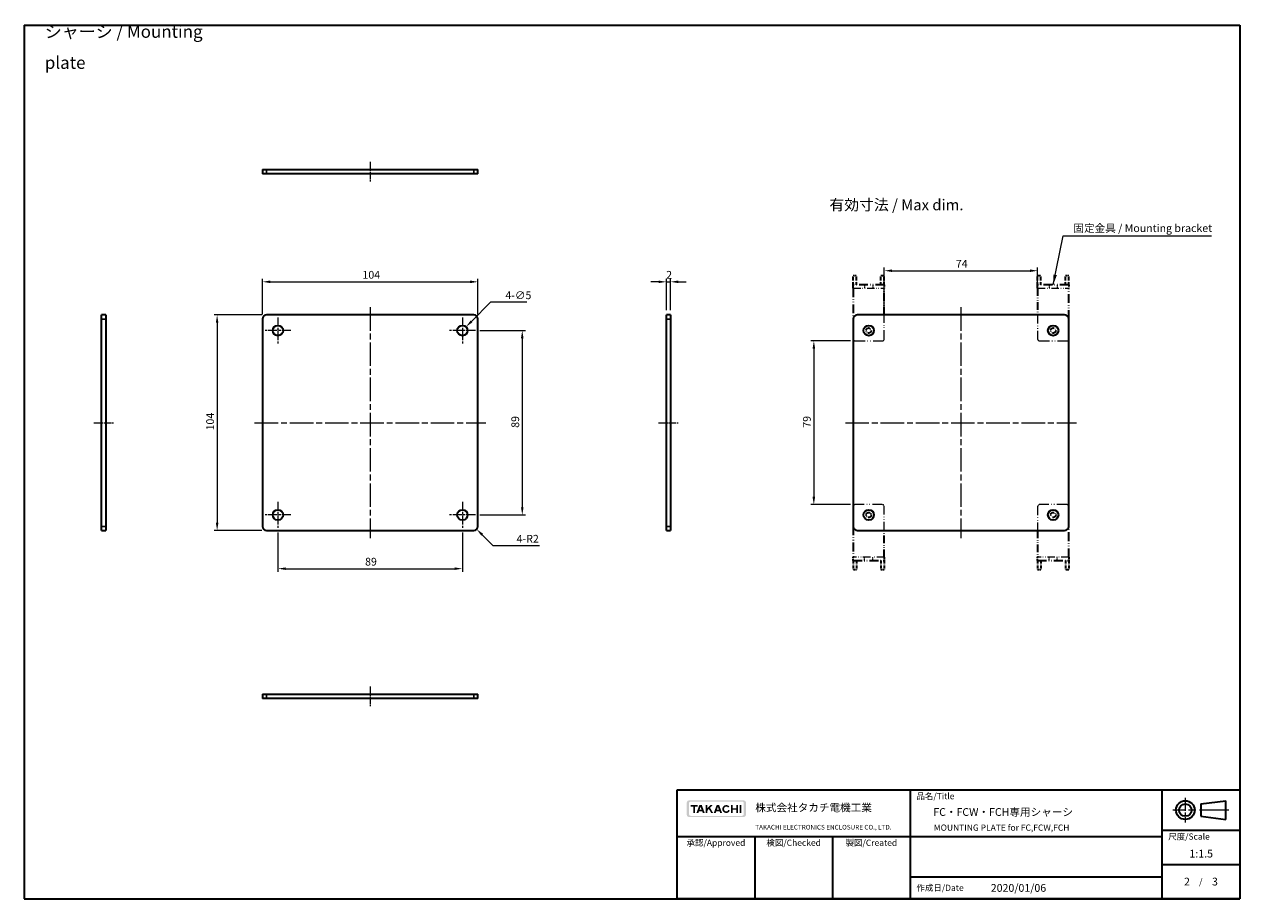
# Model space of a CAD drawing. Units: millimetres. Extents: x 29 to 1808, y 16 to 578.
# Drawn here: x 821 to 1407, y 16 to 438 of the extents above; entities that cross this region are included whole.
import ezdxf
from ezdxf.enums import TextEntityAlignment as Align

# ---------------------------------------------------------------- set-up
doc = ezdxf.new("R2010")
doc.units = ezdxf.units.MM
doc.header["$LTSCALE"] = 2
for name, pattern in [('CHAIN', [0.35429999999999995, 0.2362, -0.0295, 0.0591, -0.0295]), ('DASH_DOUBLE_DOT', [0.43979999999999997, 0.24, -0.06, 0.0098, -0.06, 0.01, -0.06]), ('DASHED', [0.2067, 0.1654, -0.0413])]:
    doc.linetypes.add(name, pattern=pattern)
doc.layers.get('Defpoints').update_dxf_attribs({"lineweight": 25})
for name, color, linetype, lineweight in [('Border (ISO)', 7, 'Continuous', 35), ('Center Mark (ISO)', 131, 'Continuous', 18), ('Centerline (ISO)', 131, 'Continuous', 18), ('Dimension (ISO)', 7, 'Continuous', 18), ('Dimension (ISO) @ 1', 7, 'Continuous', 18), ('Hatch (ISO)', 1, 'Continuous', 18), ('Hidden (ISO)', 7, 'DASHED', 18), ('Symbol (ISO)', 7, 'Continuous', 18), ('Title (ISO)', 7, 'Continuous', 35), ('Visible (ISO)', 7, 'Continuous', 35), ('Visible Narrow (ISO)', 7, 'Continuous', 25)]:
    doc.layers.add(name, color=color, linetype=linetype, lineweight=lineweight)
doc.styles.add('Note Text (TK)', font='txt')
doc.styles.add('文字スタイル67', font='arial.ttf')
doc.dimstyles.new('Default - Method 1b (TK)', dxfattribs={"dimscale": 2, "dimtxt": 2.5, "dimasz": 2.5, "dimexe": 1, "dimexo": 1.499999999999999, "dimgap": 1, "dimtad": 1, "dimtoh": 1, "dimrnd": 1e-08, "dimdsep": 46, "dimtxsty": 'Note Text (TK)', "dimcen": 0.09, "dimdle": 5, "dimclrd": 100, "dimclre": 100, "dimclrt": 7, "dimadec": 1, "dimazin": 1, "dimtfac": 1, "dimtmove": 0, "dimatfit": 3, "dimfxl": 1, "dimtolj": 1, "dimlwd": -1, "dimlwe": -1, "dimarcsym": 0})
doc.dimstyles.new('Default - Method 1b (TK)$7', dxfattribs={"dimscale": 2, "dimtxt": 2.5, "dimasz": 2.5, "dimexe": 1, "dimexo": 1.499999999999999, "dimgap": 1, "dimtad": 1, "dimtoh": 1, "dimrnd": 1e-08, "dimdsep": 46, "dimtxsty": 'Note Text (TK)', "dimcen": 0.09, "dimdle": 5, "dimclrd": 100, "dimclre": 100, "dimclrt": 7, "dimadec": 1, "dimazin": 1, "dimtfac": 1, "dimtmove": 0, "dimatfit": 3, "dimfxl": 1, "dimtolj": 1, "dimlwd": -1, "dimlwe": -1, "dimarcsym": 0})

# ---------------------------------------------------------------- blocks, each defined once
blk = doc.blocks.new('図面枠 tk図枠')
at = {"layer": 'Border (ISO)'}
for p, q in [((14.49999999999999, 289), (405.4999999999999, 289)), ((14.49999999999999, 289), (14.50000000000001, 8.000000000000007)), ((405.4999999999999, 289), (405.4999999999999, 8.000000000000007)), ((14.50000000000001, 8.000000000000007), (405.4999999999999, 8.000000000000007))]:
    blk.add_line(p, q, dxfattribs=at)
blk = doc.blocks.new('表題欄 tk表題欄')
at = {"layer": 'Hatch (ISO)'}
h = blk.add_hatch(color=256, dxfattribs=at)
edge = h.paths.add_edge_path(flags=0)
edge.add_arc((95.57537688673352, 236.2990653650367), 0.5958259999999996, 269.9999999999897, 360)
edge.add_line((96.17120288673351, 236.2990653650368), (96.17120288673348, 239.7107813650365))
edge.add_arc((95.5753768867335, 239.7107813650366), 0.5958259999999996, 0, 90.0000000000068)
edge.add_line((95.57537688673342, 240.3066073650366), (79.13710888673356, 240.3066073650366))
edge.add_arc((79.13710888673353, 239.7107813650366), 0.5958259999999996, 89.99999999999744, 180)
edge.add_line((78.54128288673353, 239.7107813650365), (78.54128288673331, 236.2990653650368))
edge.add_arc((79.13710888673332, 236.2990653650365), 0.5958259999999996, 180, 270.0000000000231)
edge.add_line((79.13710888673356, 235.7032393650365), (95.57537688673342, 235.7032393650367))
edge = h.paths.add_edge_path()
edge.add_line((77.83935088673357, 239.9556413650366), (77.83935088673357, 236.0542053650368))
edge.add_arc((78.54128288673346, 236.0542053650367), 0.7019319999998935, 180, 270.0000000000087)
edge.add_line((78.54128288673357, 235.3522733650368), (96.17120288673352, 235.3522733650368))
edge.add_arc((96.17120288673351, 236.0542053650367), 0.7019319999998921, 270, 360)
edge.add_line((96.8731348867334, 236.0542053650368), (96.87313488673352, 239.9556413650366))
edge.add_arc((96.1712028867336, 239.9556413650367), 0.7019319999998921, 0, 90.00000000000873)
edge.add_line((96.17120288673348, 240.6575733650367), (78.54128288673357, 240.6575733650366))
edge.add_arc((78.54128288673357, 239.9556413650366), 0.7019319999999984, 90, 180)
for points in [[(79.07181288673355, 239.1476033650369), (79.07181288673355, 238.6578833650367), (79.92066088673353, 238.6578833650367), (79.92066088673353, 236.6581933650368), (80.50832488673353, 236.6581933650368), (80.50832488673353, 238.6578833650367), (81.35717288673355, 238.6578833650367), (81.35717288673355, 239.1476033650369)], [(85.68407849525303, 236.6581933650368), (84.9434673993943, 237.8918698287545), (84.41792288673358, 237.3246628822781), (84.41792288673358, 236.6581933650368), (83.89555488673355, 236.6581933650368), (83.89555488673355, 239.1476033650369), (84.41792288673358, 239.1476033650369), (84.41792288673358, 238.0993979968839), (85.38913556809511, 239.1476033650369), (86.10696490847272, 239.1476033650369), (85.31925422435492, 238.2974470774499), (86.30334488673353, 236.6581933650368)], [(92.09142939614459, 239.1476033650369), (92.09142939614459, 236.6581933650368), (92.60971639614465, 236.6581933650368), (92.60971639614465, 237.6580383650368), (93.76872039614462, 237.6580383650368), (93.76872039614462, 236.6581933650368), (94.28700739614459, 236.6581933650368), (94.28700739614459, 239.1476033650369), (93.76872039614462, 239.1476033650369), (93.76872039614462, 238.1477583650367), (92.60971639614465, 238.1477583650367), (92.60971639614465, 239.1476033650369)], [(94.84202339614467, 239.1476033650369), (94.84202339614467, 236.6581933650368), (95.36439139614473, 236.6581933650368), (95.36439139614473, 239.1476033650369)]]:
    blk.add_hatch(color=256, dxfattribs=at).paths.add_polyline_path(points)
h = blk.add_hatch(color=256, dxfattribs=at)
h.paths.add_polyline_path([(82.59020695886475, 237.7110913650368), (81.95242681460243, 237.7110913650368), (82.27131688673356, 238.5794973650367)], flags=0)
h.paths.add_polyline_path([(82.77903014574996, 237.1968853650368), (81.76360362771717, 237.1968853650368), (81.56578886050404, 236.6581933650368), (80.94907288673355, 236.6581933650368), (81.86321688673357, 239.1476033650369), (82.67941688673353, 239.1476033650369), (83.59356088673351, 236.6581933650368), (82.97684491296302, 236.6581933650368)])
h = blk.add_hatch(color=256, dxfattribs=at)
h.paths.add_polyline_path([(87.52707281460246, 237.7110913650368), (88.16485295886469, 237.7110913650368), (87.84596288673359, 238.5794973650367)], flags=0)
h.paths.add_polyline_path([(87.14043486050403, 236.6581933650368), (87.3382496277172, 237.1968853650368), (88.35367614574989, 237.1968853650368), (88.551490912963, 236.6581933650368), (89.16820688673343, 236.6581933650368), (88.25406288673352, 239.1476033650369), (87.43786288673356, 239.1476033650369), (86.52371888673358, 236.6581933650368)])
h = blk.add_hatch(color=256, dxfattribs=at)
edge = h.paths.add_edge_path()
edge.add_arc((90.52309888673334, 237.9028983650369), 1.273272000000011, 38.55054079078439, 336.5820184016556)
edge.add_line((91.69149139614446, 237.3968543650369), (91.17255542714857, 237.6216113977801))
edge.add_ellipse((90.52309888673352, 237.9028983650369), major_axis=(0, -0.7998759999999119), ratio=0.8673469387756529, start_angle=128.5505407907963, end_angle=426.582018401653, ccw=False)
edge.add_line((91.09381514418376, 238.3576891122095), (91.51887237036831, 238.6964075050431))
at = {"layer": 'Title (ISO)'}
for p, q in [((74.70882392282105, 244.052739026017), (255.7088239228211, 244.052739026017)), ((74.70882392282105, 209.052739026017), (74.70882392282105, 244.052739026017)), ((149.7088239228211, 244.052739026017), (149.7088239228211, 209.052739026017)), ((230.7088239228211, 244.052739026017), (230.7088239228211, 209.052739026017)), ((255.7088239228211, 244.052739026017), (255.7088239228211, 209.052739026017)), ((243.2088239228211, 239.552739026017), (251.2088239228211, 240.5527390260171)), ((243.2088239228211, 239.552739026017), (243.2088239228211, 235.552739026017)), ((251.2088239228211, 234.552739026017), (251.2088239228211, 240.5527390260171)), ((243.2088239228211, 235.552739026017), (251.2088239228211, 234.552739026017)), ((230.7088239228211, 231.052739026017), (255.7088239228211, 231.052739026017)), ((74.70882392282105, 229.052739026017), (230.7088239228211, 229.052739026017)), ((99.70882392282108, 229.052739026017), (99.70882392282108, 209.052739026017)), ((124.708823922821, 229.052739026017), (124.708823922821, 209.052739026017)), ((230.7088239228211, 220.052739026017), (255.7088239228211, 220.052739026017)), ((149.7088239228211, 216.052739026017), (230.7088239228211, 216.052739026017)), ((255.7088239228211, 209.052739026017), (74.70882392282105, 209.052739026017))]:
    blk.add_line(p, q, dxfattribs=at)
at = {"layer": 'Title (ISO)', "color": 4, "linetype": 'CHAIN', "lineweight": 18, "ltscale": 8.889559745788574}
blk.add_line((238.2088239228211, 241.552739026017), (238.2088239228211, 233.552739026017), dxfattribs=at)
at = {"layer": 'Title (ISO)', "color": 4, "linetype": 'CHAIN', "lineweight": 18, "ltscale": 20.00163269042969}
blk.add_line((252.2088239228211, 237.552739026017), (234.2088239228211, 237.552739026017), dxfattribs=at)
at = {"layer": 'Title (ISO)'}
for radius in [3, 2]:
    blk.add_circle((238.2088239228211, 237.552739026017), radius, dxfattribs=at)
at = {"layer": 'Title (ISO)', "color": 1, "char_height": 2.000000029802322, "line_spacing_factor": 1.5, "style": 'Note Text (TK)'}
for s, insert, attachment_point in [('\\fＭＳ Ｐゴシック|b0|i0;\\H2.0000;品名/Title', (151.708823922821, 242.052739026017), 4), ('\\fＭＳ Ｐゴシック|b0|i0;\\H2.0000;承認/Approved', (87.20882392282108, 227.052739026017), 5), ('\\fＭＳ Ｐゴシック|b0|i0;\\H2.0000;検図/Checked', (112.208823922821, 227.052739026017), 5), ('\\fＭＳ Ｐゴシック|b0|i0;\\H2.0000;製図/Created', (137.2088239228211, 227.052739026017), 5), ('\\fＭＳ Ｐゴシック|b0|i0;\\H2.0000;尺度/Scale', (232.7088239228211, 229.052739026017), 4), ('\\fＭＳ Ｐゴシック|b0|i0;\\H2.0000;作成日/Date', (151.708823922821, 212.552739026017), 4)]:
    blk.add_mtext(s, dxfattribs=dict(at, insert=insert, attachment_point=attachment_point))
at = {"layer": 'Title (ISO)', "color": 7, "line_spacing_factor": 1.5, "style": 'Note Text (TK)'}
for s, insert, char_height, attachment_point in [('株式会社タカチ電機工業', (99.87313488673345, 238.052739026017), 2.5, 4), ('\\fArial|b0|i0;\\H1.4986;TAKACHI ELECTRONICS ENCLOSURE CO., LTD.', (99.87313488673342, 232.052739026017), 1.49859994649887, 4), ('\\fＭＳ Ｐゴシック|b0|i0;\\H2.0000;/', (243.2088239228211, 214.552739026017), 2.000000029802322, 5)]:
    blk.add_mtext(s, dxfattribs=dict(at, insert=insert, char_height=char_height, attachment_point=attachment_point))
at = {"layer": 'Title (ISO)', "color": 7}
for tag, p, height, style in [('<品名>_001', (157.1406420961727, 235.6891026234344), 2.5, 'Note Text (TK)'), ('<Title>_001', (157.2940899454477, 230.9129027224878), 2.000000029802322, '文字スタイル67'), ('<ページ_No.>_001', (238.0980284456275, 213.302739026017), 2.5, 'Note Text (TK)'), ('<総ページ数>_001', (246.7997329866371, 213.302739026017), 2.5, 'Note Text (TK)'), ('作成日_001', (175.632119106648, 211.2601253517655), 2.5, 'Note Text (TK)')]:
    blk.add_attdef(tag, p, '', height=height, dxfattribs=dict(at, style=style))
at = {"layer": 'Title (ISO)', "color": 7, "style": 'Note Text (TK)'}
blk.add_attdef('<尺度>', text='', height=2.5, dxfattribs=at).set_placement((243.2088239228211, 223.5527390260171), align=Align.MIDDLE_CENTER)
blk = doc.blocks.new('*D25')
at = {"layer": 'Defpoints', "color": 0}
for p in [(1039.900337055192, 313.6913934693555), (935.9003370551915, 295.6913934693554), (1039.900337055192, 295.6913934693555)]:
    blk.add_point(p, dxfattribs=at)
at = {"layer": 'Dimension (ISO)', "color": 100}
for p, q in [((935.9003370551915, 297.9413934693554), (935.9003370551915, 315.1913934693555)), ((939.6503370551915, 313.6913934693555), (1036.150337055191, 313.6913934693555)), ((1039.900337055192, 297.9413934693555), (1039.900337055192, 315.1913934693555))]:
    blk.add_line(p, q, dxfattribs=at)
for points in [[(939.6503370551915, 314.3163934693555), (939.6503370551915, 313.0663934693555), (935.9003370551915, 313.6913934693555)], [(1036.150337055191, 314.3163934693555), (1036.150337055191, 313.0663934693555), (1039.900337055192, 313.6913934693555)]]:
    blk.add_solid(points, dxfattribs=at)
at = {"layer": 'Dimension (ISO)', "color": 7, "insert": (984.1822972824642, 317.0663934693555), "char_height": 3.75, "attachment_point": 4, "style": 'Note Text (TK)'}
blk.add_mtext('\\A1;104', dxfattribs=at)
blk = doc.blocks.new('*D26')
at = {"layer": 'Defpoints', "color": 0}
for p in [(937.9003370551915, 297.6913934693554), (914.0422876897524, 193.6913934693554), (937.9003370551915, 193.6913934693554)]:
    blk.add_point(p, dxfattribs=at)
at = {"layer": 'Dimension (ISO)', "color": 100}
for p, q in [((935.6503370551916, 297.6913934693554), (912.5422876897525, 297.6913934693554)), ((914.0422876897524, 293.9413934693554), (914.0422876897524, 197.4413934693554)), ((935.6503370551916, 193.6913934693554), (912.5422876897524, 193.6913934693554))]:
    blk.add_line(p, q, dxfattribs=at)
for points in [[(913.4172876897524, 293.9413934693554), (914.6672876897524, 293.9413934693554), (914.0422876897524, 297.6913934693554)], [(913.4172876897522, 197.4413934693554), (914.6672876897524, 197.4413934693554), (914.0422876897524, 193.6913934693554)]]:
    blk.add_solid(points, dxfattribs=at)
at = {"layer": 'Dimension (ISO)', "color": 7, "insert": (910.6672876897524, 241.9733536966282), "char_height": 3.75, "attachment_point": 4, "rotation": 90, "style": 'Note Text (TK)'}
blk.add_mtext('\\A1;104', dxfattribs=at)
blk = doc.blocks.new('*D27')
at = {"layer": 'Defpoints', "color": 0}
for p in [(943.4003370551916, 194.9413934693554), (1032.400337055191, 194.9413934693554), (1032.400337055191, 175.2553693159892)]:
    blk.add_point(p, dxfattribs=at)
at = {"layer": 'Dimension (ISO)', "color": 100}
for p, q in [((943.4003370551916, 192.6913934693554), (943.4003370551916, 173.7553693159892)), ((1032.400337055191, 192.6913934693554), (1032.400337055191, 173.7553693159892)), ((947.1503370551916, 175.2553693159892), (1028.650337055191, 175.2553693159892))]:
    blk.add_line(p, q, dxfattribs=at)
for points in [[(947.1503370551916, 175.8803693159892), (947.1503370551916, 174.6303693159892), (943.4003370551916, 175.2553693159892)], [(1028.650337055191, 175.8803693159892), (1028.650337055191, 174.6303693159892), (1032.400337055191, 175.2553693159892)]]:
    blk.add_solid(points, dxfattribs=at)
at = {"layer": 'Dimension (ISO)', "color": 7, "insert": (985.4500529642825, 178.6303693159892), "char_height": 3.75, "attachment_point": 4, "style": 'Note Text (TK)'}
blk.add_mtext('\\A1;89', dxfattribs=at)
blk = doc.blocks.new('*D28')
at = {"layer": 'Defpoints', "color": 0}
for p in [(1038.650337055191, 290.1913934693555), (1038.650337055191, 201.1913934693555), (1061.294266275771, 201.1913934693555)]:
    blk.add_point(p, dxfattribs=at)
at = {"layer": 'Dimension (ISO)', "color": 100}
for p, q in [((1040.900337055191, 290.1913934693555), (1062.794266275771, 290.1913934693555)), ((1061.294266275771, 286.4413934693555), (1061.294266275771, 204.9413934693554)), ((1040.900337055191, 201.1913934693555), (1062.794266275771, 201.1913934693555))]:
    blk.add_line(p, q, dxfattribs=at)
for points in [[(1060.669266275771, 286.4413934693555), (1061.919266275771, 286.4413934693555), (1061.294266275771, 290.1913934693555)], [(1060.669266275771, 204.9413934693554), (1061.919266275771, 204.9413934693554), (1061.294266275771, 201.1913934693555)]]:
    blk.add_solid(points, dxfattribs=at)
at = {"layer": 'Dimension (ISO)', "color": 7, "insert": (1057.919266275771, 243.2411093784464), "char_height": 3.75, "attachment_point": 4, "rotation": 90, "style": 'Note Text (TK)'}
blk.add_mtext('\\A1;89', dxfattribs=at)
blk = doc.blocks.new('*D29')
at = {"layer": 'Defpoints', "color": 0}
for p in [(1132.840620475257, 313.6913934693556), (1130.840620475257, 297.6913934693555), (1132.840620475257, 297.6913934693554)]:
    blk.add_point(p, dxfattribs=at)
at = {"layer": 'Dimension (ISO)', "color": 100}
for p, q in [((1127.090620475256, 313.6913934693556), (1123.340620475256, 313.6913934693556)), ((1130.840620475257, 299.9413934693555), (1130.840620475257, 315.1913934693555)), ((1130.840620475257, 313.6913934693556), (1132.840620475257, 313.6913934693556)), ((1132.840620475257, 299.9413934693554), (1132.840620475257, 315.1913934693555)), ((1136.590620475257, 313.6913934693556), (1140.340620475257, 313.6913934693556))]:
    blk.add_line(p, q, dxfattribs=at)
for points in [[(1127.090620475256, 314.3163934693555), (1127.090620475256, 313.0663934693556), (1130.840620475257, 313.6913934693556)], [(1136.590620475257, 314.3163934693555), (1136.590620475257, 313.0663934693556), (1132.840620475257, 313.6913934693556)]]:
    blk.add_solid(points, dxfattribs=at)
at = {"layer": 'Dimension (ISO)', "color": 7, "insert": (1130.753972747984, 317.0663934693556), "char_height": 3.75, "attachment_point": 4, "style": 'Note Text (TK)'}
blk.add_mtext('\\A1;2', dxfattribs=at)
blk = doc.blocks.new('*D30')
at = {"layer": 'Defpoints', "color": 0}
for p in [(1030.632570102224, 288.4236265163894), (1034.168104008158, 291.9591604223215)]:
    blk.add_point(p, dxfattribs=at)
at = {"layer": 'Dimension (ISO)', "color": 100}
for p, q in [((1046.039688354232, 303.8307447683915), (1036.819754437608, 294.6108108517707)), ((1063.571615851781, 303.8307447683915), (1046.039688354232, 303.8307447683915)), ((1032.265337055191, 290.1913934693554), (1032.535337055191, 290.1913934693553)), ((1032.400337055191, 290.0563934693553), (1032.400337055191, 290.3263934693553))]:
    blk.add_line(p, q, dxfattribs=at)
blk.add_solid([(1036.377812699366, 295.0527525900124), (1037.26169617585, 294.168869113529), (1034.168104008158, 291.9591604223215)], dxfattribs=at)
at = {"layer": 'Dimension (ISO)', "color": 7, "insert": (1053.13127494269, 307.2057447683916), "char_height": 3.75, "attachment_point": 4, "style": 'Note Text (TK)'}
blk.add_mtext('\\A1;4-∅5', dxfattribs=at)
blk = doc.blocks.new('*D31')
at = {"layer": 'Defpoints', "color": 0}
for p in [(1037.900337055191, 195.6913934693555), (1039.314550617564, 194.2771799069826)]:
    blk.add_point(p, dxfattribs=at)
at = {"layer": 'Dimension (ISO)', "color": 100}
for p, q in [((1047.269501905915, 186.3222286186352), (1041.966201047014, 191.6255294775335)), ((1069.692423615209, 186.3222286186353), (1047.269501905915, 186.3222286186352))]:
    blk.add_line(p, q, dxfattribs=at)
blk.add_solid([(1042.408142785256, 192.0674712157752), (1041.524259308773, 191.1835877392918), (1039.314550617564, 194.2771799069826)], dxfattribs=at)
at = {"layer": 'Dimension (ISO)', "color": 7, "insert": (1058.5702645243, 189.6972286186352), "char_height": 3.75, "attachment_point": 4, "style": 'Note Text (TK)'}
blk.add_mtext('\\A1;4-R2', dxfattribs=at)
blk = doc.blocks.new('*D32')
at = {"layer": 'Defpoints', "color": 0}
for p in [(1309.986702783026, 319.0446206896102), (1309.986702783026, 310.5913934693555), (1235.986702783026, 297.6913934693554)]:
    blk.add_point(p, dxfattribs=at)
at = {"layer": 'Dimension (ISO)', "color": 100}
for p, q in [((1235.986702783026, 299.9413934693554), (1235.986702783026, 320.5446206896102)), ((1239.736702783026, 319.0446206896102), (1306.236702783025, 319.0446206896102)), ((1309.986702783026, 312.8413934693555), (1309.986702783026, 320.5446206896102))]:
    blk.add_line(p, q, dxfattribs=at)
for points in [[(1239.736702783026, 319.6696206896102), (1239.736702783026, 318.4196206896102), (1235.986702783026, 319.0446206896102)], [(1306.236702783025, 319.6696206896102), (1306.236702783025, 318.4196206896102), (1309.986702783026, 319.0446206896102)]]:
    blk.add_solid(points, dxfattribs=at)
at = {"layer": 'Dimension (ISO)', "color": 7, "insert": (1270.525765283025, 322.4196206896102), "char_height": 3.75, "attachment_point": 4, "style": 'Note Text (TK)'}
blk.add_mtext('\\A1;74', dxfattribs=at)
blk = doc.blocks.new('*D33')
at = {"layer": 'Defpoints', "color": 0}
for p in [(1221.986702783026, 285.1913934693554), (1202.000494257462, 206.1913934693555), (1221.986702783026, 206.1913934693554)]:
    blk.add_point(p, dxfattribs=at)
at = {"layer": 'Dimension (ISO)', "color": 100}
for p, q in [((1219.736702783025, 285.1913934693554), (1200.500494257462, 285.1913934693554)), ((1202.000494257462, 281.4413934693554), (1202.000494257462, 209.9413934693555)), ((1219.736702783026, 206.1913934693554), (1200.500494257462, 206.1913934693555))]:
    blk.add_line(p, q, dxfattribs=at)
for points in [[(1201.375494257462, 281.4413934693554), (1202.625494257462, 281.4413934693554), (1202.000494257462, 285.1913934693554)], [(1201.375494257462, 209.9413934693555), (1202.625494257462, 209.9413934693555), (1202.000494257462, 206.1913934693555)]]:
    blk.add_solid(points, dxfattribs=at)
at = {"layer": 'Dimension (ISO)', "color": 7, "insert": (1198.625494257462, 243.2943764239008), "char_height": 3.75, "attachment_point": 4, "rotation": 90, "style": 'Note Text (TK)'}
blk.add_mtext('\\A1;79', dxfattribs=at)

msp = doc.modelspace()

# ---------------------------------------------------------------- linework, layer by layer
at = {"layer": 'Center Mark (ISO)', "linetype": 'CHAIN', "ltscale": 9.25996208190918}
for p, q in [((943.4003370551916, 296.4413934693555), (943.4003370551916, 283.9413934693555)), ((1032.400337055191, 296.4413934693555), (1032.400337055191, 283.9413934693555)), ((949.6503370551916, 290.1913934693555), (937.1503370551916, 290.1913934693555)), ((1038.650337055191, 290.1913934693555), (1026.150337055191, 290.1913934693555)), ((943.4003370551916, 207.4413934693555), (943.4003370551916, 194.9413934693554)), ((1032.400337055191, 207.4413934693555), (1032.400337055191, 194.9413934693554)), ((949.6503370551916, 201.1913934693555), (937.1503370551916, 201.1913934693555)), ((1038.650337055191, 201.1913934693555), (1026.150337055191, 201.1913934693555))]:
    msp.add_line(p, q, dxfattribs=at)
at = {"layer": 'Centerline (ISO)', "linetype": 'CHAIN', "ltscale": 7.03754711151123}
for p, q in [((987.9003370552275, 371.6111478181375), (987.9003370552275, 362.1111478181374)), ((854.5318764284089, 245.6913934693555), (864.0318764284087, 245.6913934693555)), ((1127.090620475257, 245.6913934693556), (1136.590620475257, 245.6913934693553)), ((987.9003370551524, 118.3754272747203), (987.9003370551522, 108.8754272747203))]:
    msp.add_line(p, q, dxfattribs=at)
at = {"layer": 'Centerline (ISO)', "linetype": 'CHAIN', "ltscale": 23.99096870422363}
for p, q in [((987.9003370551915, 301.4413934693555), (987.9003370551915, 189.9413934693555)), ((1272.986702783026, 301.4413934693554), (1272.986702783026, 189.9413934693555)), ((932.1503370551916, 245.6913934693555), (1043.650337055191, 245.6913934693555)), ((1217.236702783026, 245.6913934693554), (1328.736702783026, 245.6913934693555))]:
    msp.add_line(p, q, dxfattribs=at)
at = {"layer": 'Hidden (ISO)', "color": 4, "linetype": 'DASH_DOUBLE_DOT', "ltscale": 0.954760193824768}
for p, q in [((1226.486702783026, 312.1913934693554), (1226.486702783026, 310.5913934693554)), ((1230.486702783025, 312.1913934693554), (1230.486702783025, 310.5913934693554)), ((1315.486702783026, 312.1913934693555), (1315.486702783026, 310.5913934693555)), ((1319.486702783026, 312.1913934693555), (1319.486702783026, 310.5913934693555)), ((1226.486702783026, 179.1913934693554), (1226.486702783026, 180.7913934693554)), ((1230.486702783026, 179.1913934693554), (1230.486702783026, 180.7913934693554)), ((1315.486702783026, 179.1913934693555), (1315.486702783026, 180.7913934693555)), ((1319.486702783026, 179.1913934693555), (1319.486702783026, 180.7913934693555))]:
    msp.add_line(p, q, dxfattribs=at)
at = {"layer": 'Hidden (ISO)', "color": 4, "linetype": 'DASH_DOUBLE_DOT', "ltscale": 7.579202651977539}
for p, q in [((1220.986702783026, 310.5913934693554), (1235.986702783026, 310.5913934693554)), ((1309.986702783026, 310.5913934693555), (1324.986702783026, 310.5913934693555)), ((1235.986702783026, 180.7913934693554), (1220.986702783026, 180.7913934693554)), ((1324.986702783026, 180.7913934693555), (1309.986702783026, 180.7913934693555))]:
    msp.add_line(p, q, dxfattribs=at)
at = {"layer": 'Hidden (ISO)', "color": 4, "linetype": 'DASH_DOUBLE_DOT', "ltscale": 8.716083526611328}
for p, q in [((1235.986702783026, 286.1913934693554), (1235.986702783026, 297.6913934693554)), ((1309.986702783026, 297.6913934693555), (1309.986702783026, 286.1913934693555)), ((1235.986702783026, 193.6913934693554), (1235.986702783026, 205.1913934693554)), ((1309.986702783026, 205.1913934693555), (1309.986702783026, 193.6913934693555))]:
    msp.add_line(p, q, dxfattribs=at)
at = {"layer": 'Hidden (ISO)', "color": 4, "linetype": 'DASH_DOUBLE_DOT', "ltscale": 9.8529634475708}
for p, q in [((1221.986702783026, 285.1913934693554), (1234.986702783025, 285.1913934693554)), ((1310.986702783026, 285.1913934693555), (1323.986702783026, 285.1913934693555)), ((1234.986702783026, 206.1913934693554), (1221.986702783026, 206.1913934693554)), ((1323.986702783026, 206.1913934693555), (1310.986702783026, 206.1913934693555))]:
    msp.add_line(p, q, dxfattribs=at)
at = {"layer": 'Hidden (ISO)', "color": 4, "linetype": 'DASH_DOUBLE_DOT', "ltscale": 0.9373317956924438}
for centre, radius, start, end in [((1221.986702783026, 286.1913934693554), 0.9999999999999984, 180, 270), ((1234.986702783025, 286.1913934693554), 0.9999999999999974, 270, 0), ((1310.986702783026, 286.1913934693555), 0.9999999999999984, 180, 270), ((1323.986702783026, 286.1913934693555), 0.9999999999999974, 270, 0), ((1221.986702783026, 205.1913934693554), 0.9999999999999974, 90, 180), ((1234.986702783026, 205.1913934693554), 0.9999999999999984, 0, 90), ((1310.986702783026, 205.1913934693555), 0.9999999999999974, 90, 180), ((1323.986702783026, 205.1913934693555), 0.9999999999999984, 0, 90)]:
    msp.add_arc(centre, radius, start, end, dxfattribs=at)
at = {"layer": 'Visible (ISO)'}
for p, q in [((935.9003370552274, 367.8611478181368), (937.9003370552275, 367.8611478181374)), ((935.9003370552274, 367.8611478181368), (935.9003370552274, 365.8611478181368)), ((937.9003370552275, 365.8611478181374), (935.9003370552274, 365.8611478181368)), ((937.9003370552275, 367.8611478181374), (1037.900337055227, 367.8611478181374)), ((1037.900337055227, 365.8611478181374), (937.9003370552275, 365.8611478181374)), ((1037.900337055227, 367.8611478181374), (1039.900337055227, 367.8611478181368)), ((1039.900337055227, 365.8611478181368), (1037.900337055227, 365.8611478181374)), ((1039.900337055227, 365.8611478181368), (1039.900337055227, 367.8611478181368)), ((860.2818764284092, 297.6913934693554), (858.2818764284093, 297.6913934693554)), ((858.2818764284089, 295.6913934693554), (858.2818764284093, 297.6913934693554)), ((858.2818764284089, 195.6913934693554), (858.2818764284089, 295.6913934693554)), ((860.2818764284092, 297.6913934693554), (860.2818764284087, 295.6913934693554)), ((860.2818764284087, 295.6913934693554), (860.2818764284087, 195.6913934693555)), ((935.9003370551915, 295.6913934693554), (935.9003370551915, 195.6913934693555)), ((1037.900337055191, 297.6913934693554), (937.9003370551915, 297.6913934693554)), ((1039.900337055192, 195.6913934693555), (1039.900337055192, 295.6913934693554)), ((1130.840620475257, 295.6913934693554), (1130.840620475257, 297.6913934693554)), ((1132.840620475256, 297.6913934693554), (1130.840620475257, 297.6913934693554)), ((1130.840620475257, 195.6913934693555), (1130.840620475257, 295.6913934693554)), ((1132.840620475256, 297.6913934693554), (1132.840620475257, 295.6913934693554)), ((1132.840620475257, 295.6913934693554), (1132.840620475257, 195.6913934693555)), ((1220.986702783026, 295.6913934693554), (1220.986702783026, 195.6913934693554)), ((1322.986702783026, 297.6913934693555), (1222.986702783026, 297.6913934693554)), ((1324.986702783026, 195.6913934693555), (1324.986702783026, 295.6913934693555)), ((858.2818764284093, 193.6913934693554), (858.2818764284089, 195.6913934693554)), ((858.2818764284093, 193.6913934693554), (860.2818764284092, 193.6913934693554)), ((860.2818764284087, 195.6913934693555), (860.2818764284092, 193.6913934693554)), ((937.9003370551915, 193.6913934693554), (1037.900337055191, 193.6913934693555)), ((1130.840620475257, 193.6913934693555), (1130.840620475257, 195.6913934693555)), ((1130.840620475257, 193.6913934693555), (1132.840620475256, 193.6913934693555)), ((1132.840620475257, 195.6913934693555), (1132.840620475256, 193.6913934693555)), ((1222.986702783026, 193.6913934693554), (1322.986702783026, 193.6913934693555)), ((935.9003370551522, 114.6254272747208), (935.9003370551522, 112.6254272747209)), ((935.9003370551522, 114.6254272747208), (937.9003370551524, 114.6254272747203)), ((937.9003370551524, 112.6254272747203), (935.9003370551522, 112.6254272747209)), ((937.9003370551524, 114.6254272747203), (1037.900337055152, 114.6254272747203)), ((1037.900337055152, 112.6254272747203), (937.9003370551524, 112.6254272747203)), ((1037.900337055152, 114.6254272747203), (1039.900337055152, 114.6254272747208)), ((1039.900337055152, 112.6254272747209), (1037.900337055152, 112.6254272747203)), ((1039.900337055152, 112.6254272747209), (1039.900337055152, 114.6254272747208))]:
    msp.add_line(p, q, dxfattribs=at)
at = {"layer": 'Visible (ISO)', "color": 4, "linetype": 'DASH_DOUBLE_DOT', "ltscale": 2.685444355010986}
for p, q in [((1220.986702783026, 312.1913934693554), (1220.986702783026, 316.6913934693554)), ((1222.586702783026, 312.1913934693554), (1222.586702783026, 316.6913934693554)), ((1234.386702783026, 312.1913934693554), (1234.386702783026, 316.6913934693554)), ((1235.986702783026, 312.1913934693554), (1235.986702783026, 316.6913934693554)), ((1309.986702783026, 312.1913934693555), (1309.986702783026, 316.6913934693555)), ((1311.586702783026, 312.1913934693555), (1311.586702783026, 316.6913934693555)), ((1323.386702783026, 312.1913934693555), (1323.386702783026, 316.6913934693555)), ((1324.986702783026, 312.1913934693555), (1324.986702783026, 316.6913934693555)), ((1220.986702783026, 179.1913934693554), (1220.986702783026, 174.6913934693554)), ((1222.586702783026, 179.1913934693554), (1222.586702783026, 174.6913934693554)), ((1234.386702783026, 179.1913934693554), (1234.386702783026, 174.6913934693554)), ((1235.986702783026, 179.1913934693554), (1235.986702783026, 174.6913934693554)), ((1309.986702783026, 179.1913934693555), (1309.986702783026, 174.6913934693555)), ((1311.586702783026, 179.1913934693555), (1311.586702783026, 174.6913934693555)), ((1323.386702783026, 179.1913934693555), (1323.386702783026, 174.6913934693555)), ((1324.986702783026, 179.1913934693555), (1324.986702783026, 174.6913934693555))]:
    msp.add_line(p, q, dxfattribs=at)
at = {"layer": 'Visible (ISO)', "color": 4, "linetype": 'DASH_DOUBLE_DOT', "ltscale": 0.954760193824768}
for p, q in [((1220.986702783026, 316.6913934693554), (1222.586702783026, 316.6913934693554)), ((1234.386702783026, 316.6913934693554), (1235.986702783026, 316.6913934693554)), ((1309.986702783026, 316.6913934693555), (1311.586702783026, 316.6913934693555)), ((1323.386702783026, 316.6913934693555), (1324.986702783026, 316.6913934693555)), ((1222.586702783026, 174.6913934693554), (1220.986702783026, 174.6913934693554)), ((1235.986702783026, 174.6913934693554), (1234.386702783026, 174.6913934693554)), ((1311.586702783026, 174.6913934693555), (1309.986702783026, 174.6913934693555)), ((1324.986702783026, 174.6913934693555), (1323.386702783026, 174.6913934693555))]:
    msp.add_line(p, q, dxfattribs=at)
at = {"layer": 'Visible (ISO)', "color": 4, "linetype": 'DASH_DOUBLE_DOT', "ltscale": 1.499790906906127}
for p, q in [((1220.986702783026, 310.5913934693554), (1220.986702783026, 312.1913934693554)), ((1235.986702783026, 312.1913934693554), (1235.986702783026, 310.5913934693554)), ((1309.986702783026, 310.5913934693555), (1309.986702783026, 312.1913934693555)), ((1324.986702783026, 312.1913934693555), (1324.986702783026, 310.5913934693555)), ((1220.986702783026, 179.1913934693554), (1220.986702783026, 180.7913934693554)), ((1235.986702783026, 180.7913934693554), (1235.986702783026, 179.1913934693554)), ((1309.986702783026, 179.1913934693555), (1309.986702783026, 180.7913934693555)), ((1324.986702783026, 180.7913934693555), (1324.986702783026, 179.1913934693555))]:
    msp.add_line(p, q, dxfattribs=at)
at = {"layer": 'Visible (ISO)', "color": 4, "linetype": 'DASH_DOUBLE_DOT', "ltscale": 8.951714515686035}
for p, q in [((1235.986702783026, 312.1913934693554), (1220.986702783026, 312.1913934693554)), ((1324.986702783026, 312.1913934693555), (1309.986702783026, 312.1913934693555)), ((1220.986702783026, 179.1913934693554), (1235.986702783026, 179.1913934693554)), ((1309.986702783026, 179.1913934693555), (1324.986702783026, 179.1913934693555))]:
    msp.add_line(p, q, dxfattribs=at)
at = {"layer": 'Visible (ISO)', "color": 4, "linetype": 'DASH_DOUBLE_DOT', "ltscale": 8.892035484313965}
for p, q in [((1220.986702783026, 310.5913934693554), (1220.986702783026, 295.6913934693554)), ((1324.986702783026, 295.6913934693555), (1324.986702783026, 310.5913934693555)), ((1220.986702783026, 195.6913934693554), (1220.986702783026, 180.7913934693554)), ((1324.986702783026, 180.7913934693555), (1324.986702783026, 195.6913934693555))]:
    msp.add_line(p, q, dxfattribs=at)
at = {"layer": 'Visible (ISO)', "color": 4, "linetype": 'DASH_DOUBLE_DOT', "ltscale": 7.698460102081298}
for p, q in [((1235.986702783026, 297.6913934693554), (1235.986702783026, 310.5913934693554)), ((1309.986702783026, 310.5913934693555), (1309.986702783026, 297.6913934693555)), ((1235.986702783026, 180.7913934693554), (1235.986702783026, 193.6913934693554)), ((1309.986702783026, 193.6913934693555), (1309.986702783026, 180.7913934693555))]:
    msp.add_line(p, q, dxfattribs=at)
at = {"layer": 'Visible (ISO)'}
for centre in [(943.4003370551916, 290.1913934693554), (1032.400337055191, 290.1913934693554), (943.4003370551916, 201.1913934693554), (1032.400337055191, 201.1913934693554)]:
    msp.add_circle(centre, 2.5, dxfattribs=at)
at = {"layer": 'Visible (ISO)', "color": 7}
for centre in [(1228.486702783025, 290.1913934693554), (1317.486702783026, 290.1913934693555), (1228.486702783026, 201.1913934693554), (1317.486702783026, 201.1913934693555)]:
    msp.add_circle(centre, 2.5, dxfattribs=at)
at = {"layer": 'Visible (ISO)', "color": 4, "linetype": 'DASH_DOUBLE_DOT', "ltscale": 4.61018943786621}
for centre in [(1228.486702783025, 290.1913934693554), (1317.486702783026, 290.1913934693555), (1228.486702783026, 201.1913934693554), (1317.486702783026, 201.1913934693555)]:
    msp.add_circle(centre, 1.229499999999999, dxfattribs=at)
at = {"layer": 'Visible (ISO)'}
for centre, radius, start, end in [((937.9003370551915, 295.6913934693554), 1.999999999999983, 90, 180), ((1037.900337055191, 295.6913934693554), 1.999999999999983, 0, 90), ((937.9003370551915, 195.6913934693554), 1.999999999999983, 180, 270), ((1037.900337055191, 195.6913934693554), 1.999999999999974, 270, 0)]:
    msp.add_arc(centre, radius, start, end, dxfattribs=at)
at = {"layer": 'Visible (ISO)', "color": 7}
for centre, radius, start, end in [((1222.986702783026, 295.6913934693554), 2.000000000000001, 90, 180), ((1322.986702783026, 295.6913934693555), 1.999999999999983, 0, 90), ((1222.986702783026, 195.6913934693554), 1.999999999999974, 180, 270), ((1322.986702783026, 195.6913934693555), 1.999999999999983, 270, 0)]:
    msp.add_arc(centre, radius, start, end, dxfattribs=at)
at = {"layer": 'Visible Narrow (ISO)'}
for p, q in [((937.9003370552275, 365.8611478181374), (937.9003370552275, 367.8611478181374)), ((1037.900337055227, 367.8611478181374), (1037.900337055227, 365.8611478181374)), ((858.2818764284089, 295.6913934693554), (860.2818764284087, 295.6913934693554)), ((1130.840620475257, 295.6913934693554), (1132.840620475257, 295.6913934693554)), ((860.2818764284087, 195.6913934693554), (858.2818764284089, 195.6913934693554)), ((1132.840620475257, 195.6913934693555), (1130.840620475257, 195.6913934693555)), ((937.9003370551524, 112.6254272747203), (937.9003370551524, 114.6254272747203)), ((1037.900337055152, 114.6254272747203), (1037.900337055152, 112.6254272747203))]:
    msp.add_line(p, q, dxfattribs=at)

# ---------------------------------------------------------------- block references
at = {"xscale": 1.5, "yscale": 1.5, "zscale": 1.5}
msp.add_blockref('図面枠 tk図枠', (799.25, 3.999999999999989), dxfattribs=at)
ref = msp.add_blockref('表題欄 tk表題欄', (1023.936764115768, -297.5791085390255), dxfattribs=dict(xscale=1.5, yscale=1.5, zscale=1.5))
ref.add_attrib('<品名>_001', 'FC・FCW・FCH専用シャーシ', (1259.647727260027, 55.95454539612614), dxfattribs={"layer": 'Title (ISO)', "color": 7, "height": 3.75, "style": 'Note Text (TK)'})
ref.add_attrib('<尺度>_001', '1:1.5', (1383.252840749707, 35.87500000000004), dxfattribs={"layer": 'Title (ISO)', "color": 7, "height": 3.75, "style": 'Note Text (TK)'})
ref.add_attrib('作成日_001', '2020/01/06', (1287.38494277574, 19.31107948862272), dxfattribs={"layer": 'Title (ISO)', "color": 7, "height": 3.75, "style": 'Note Text (TK)'})
ref.add_attrib('<Title>_001', 'MOUNTING PLATE for FC,FCW,FCH', (1259.87789903394, 48.79024554470617), dxfattribs={"layer": 'Title (ISO)', "color": 7, "height": 3.000000044703483, "style": '文字スタイル67'})
ref.add_attrib('<ページ_No.>_001', '2', (1380.636363595724, 22.37500000000001), dxfattribs={"layer": 'Title (ISO)', "color": 7, "height": 3.75, "style": 'Note Text (TK)'})
ref.add_attrib('<総ページ数>_001', '3', (1394.136363595724, 22.37500000000001), dxfattribs={"layer": 'Title (ISO)', "color": 7, "height": 3.75, "style": 'Note Text (TK)'})

# ---------------------------------------------------------------- texts
at = {"layer": 'Symbol (ISO)', "color": 7, "line_spacing_factor": 1.5, "style": 'Note Text (TK)'}
for s, insert, char_height, width, attachment_point in [('{\\fＭＳ Ｐゴシック|b0|i0;\\H6.0000;シャーシ / Mounting plate}', (830.9009534305429, 426.9602424163651), 6.000000089406967, 96.87719106674194, 4), ('{\\fＭＳ Ｐゴシック|b0|i0;\\H5.2500;有効寸法 / Max dim. }', (1209.498098157049, 350.8405446602754), 5.249999910593032, 71.0745620727539, 4), ('{固定金具 / Mounting bracket}', (1327.258786817498, 336.5411170534325), 3.75, 69.16666746139526, 7)]:
    msp.add_mtext(s, dxfattribs=dict(at, insert=insert, char_height=char_height, width=width, attachment_point=attachment_point))

# ---------------------------------------------------------------- dimensions: what is measured, and where the dimension line sits
at = {"layer": 'Dimension (ISO) @ 1', "color": 100}
for base, p1, p2, angle, override, picture, middle in [((1309.986702783026, 319.0446206896102), (1235.986702783026, 297.6913934693554), (1309.986702783026, 310.5913934693555), 180, {"dimscale": 1, "dimtxt": 3.75, "dimasz": 3.75, "dimexe": 1.5, "dimexo": 2.249999999999999, "dimgap": 1.5, "dimtoh": 0, "dimdec": 2, "dimcen": 0.135, "dimtp": 0, "dimtm": 0, "dimtdec": 2, "dimtix": 0, "dimtofl": 0, "dimtmove": 0, "dimatfit": 1}, '*D32', (1272.986702783026, 319.0446206896102)), ((1039.900337055192, 313.6913934693555), (935.9003370551915, 295.6913934693554), (1039.900337055192, 295.6913934693555), 180, {"dimscale": 1, "dimtxt": 3.75, "dimasz": 3.75, "dimexe": 1.5, "dimexo": 2.249999999999999, "dimgap": 1.5, "dimtoh": 0, "dimdec": 2, "dimcen": 0.135, "dimtp": 0, "dimtm": 0, "dimtdec": 2, "dimtix": 0, "dimtofl": 0, "dimtmove": 0, "dimatfit": 1}, '*D25', (987.9003370551915, 313.6913934693555)), ((1132.840620475257, 313.6913934693556), (1130.840620475257, 297.6913934693555), (1132.840620475257, 297.6913934693554), 180, {"dimscale": 1, "dimtxt": 3.75, "dimasz": 3.75, "dimexe": 1.5, "dimexo": 2.249999999999999, "dimgap": 1.5, "dimtoh": 0, "dimdec": 2, "dimcen": 0.135, "dimtp": 0, "dimtm": 0, "dimtdec": 2, "dimtix": 0, "dimtofl": 1, "dimtmove": 0, "dimatfit": 1}, '*D29', (1131.840620475257, 313.6913934693556)), ((914.0422876897524, 193.6913934693554), (937.9003370551915, 297.6913934693554), (937.9003370551915, 193.6913934693554), 90, {"dimscale": 1, "dimtxt": 3.75, "dimasz": 3.75, "dimexe": 1.5, "dimexo": 2.249999999999999, "dimgap": 1.5, "dimtoh": 0, "dimdec": 2, "dimcen": 0.135, "dimtp": 0, "dimtm": 0, "dimtdec": 2, "dimtix": 0, "dimtofl": 0, "dimtmove": 0, "dimatfit": 1}, '*D26', (914.0422876897524, 245.6913934693555)), ((1061.294266275771, 201.1913934693555), (1038.650337055191, 290.1913934693555), (1038.650337055191, 201.1913934693555), 90, {"dimscale": 1, "dimtxt": 3.75, "dimasz": 3.75, "dimexe": 1.5, "dimexo": 2.249999999999999, "dimgap": 1.5, "dimtoh": 0, "dimdec": 2, "dimcen": 0.135, "dimtp": 0, "dimtm": 0, "dimtdec": 2, "dimtix": 0, "dimtofl": 0, "dimtmove": 0, "dimatfit": 1}, '*D28', (1061.294266275771, 245.6913934693555)), ((1202.000494257462, 206.1913934693555), (1221.986702783026, 285.1913934693554), (1221.986702783026, 206.1913934693554), 90, {"dimscale": 1, "dimtxt": 3.75, "dimasz": 3.75, "dimexe": 1.5, "dimexo": 2.249999999999999, "dimgap": 1.5, "dimtoh": 0, "dimdec": 2, "dimcen": 0.135, "dimtp": 0, "dimtm": 0, "dimtdec": 2, "dimtix": 0, "dimtofl": 0, "dimtmove": 0, "dimatfit": 1}, '*D33', (1202.000494257462, 245.6913934693553)), ((1032.400337055191, 175.2553693159892), (943.4003370551916, 194.9413934693554), (1032.400337055191, 194.9413934693554), 180, {"dimscale": 1, "dimtxt": 3.75, "dimasz": 3.75, "dimexe": 1.5, "dimexo": 2.249999999999999, "dimgap": 1.5, "dimtoh": 0, "dimdec": 2, "dimcen": 0.135, "dimtp": 0, "dimtm": 0, "dimtdec": 2, "dimtix": 0, "dimtofl": 0, "dimtmove": 0, "dimatfit": 1}, '*D27', (987.9003370551915, 175.2553693159892))]:
    dim = msp.add_linear_dim(base=base, p1=p1, p2=p2, angle=angle, dimstyle='Default - Method 1b (TK)', override=override, dxfattribs=at)
    dim.commit()
    dim.dimension.update_dxf_attribs({"geometry": picture, "text_midpoint": middle, "dimtype": 128})
dim = msp.add_diameter_dim_2p(p1=(1030.632570102224, 288.4236265163894), p2=(1034.168104008158, 291.9591604223215), text='4-<>', dimstyle='Default - Method 1b (TK)', override={"dimscale": 1, "dimtxt": 3.75, "dimasz": 3.75, "dimexe": 1.5, "dimexo": 2.249999999999999, "dimgap": 1.5, "dimtih": 1, "dimdec": 2, "dimlfac": 1, "dimcen": 0.135, "dimtp": 0, "dimtm": 0, "dimtdec": 2, "dimtix": 0, "dimtofl": 0, "dimtmove": 0, "dimatfit": 3}, dxfattribs=at)
dim.commit()
dim.dimension.update_dxf_attribs({"geometry": '*D30', "text_midpoint": (1058.351445397236, 303.8307447683916), "dimtype": 131})
dim = msp.add_radius_dim(center=(1037.900337055191, 195.6913934693555), mpoint=(1039.314550617564, 194.2771799069826), text='4-<>', dimstyle='Default - Method 1b (TK)', override={"dimscale": 1, "dimtxt": 3.75, "dimasz": 3.75, "dimexe": 1.5, "dimexo": 2.249999999999999, "dimgap": 1.5, "dimtih": 1, "dimdec": 2, "dimcen": 0, "dimtp": 0, "dimtm": 0, "dimtdec": 2, "dimtix": 0, "dimtofl": 0, "dimtmove": 0, "dimatfit": 3}, dxfattribs=at)
dim.commit()
dim.dimension.update_dxf_attribs({"geometry": '*D31', "text_midpoint": (1064.131344069754, 186.3222286186353), "dimtype": 132})

# ---------------------------------------------------------------- leaders
at = {"layer": 'Symbol (ISO)', "color": 100, "annotation_type": 0, "has_hookline": 1, "hookline_direction": 0, "text_width": 66.58380681818183}
msp.add_leader([(1317.486702783026, 312.1913934693555), (1322.258786817498, 335.9161170534325), (1327.258786817498, 335.9161170534325)], dimstyle='Default - Method 1b (TK)$7', override={"dimgap": 0, "dimtad": 1}, dxfattribs=at)

doc.saveas('drawing.dxf')
